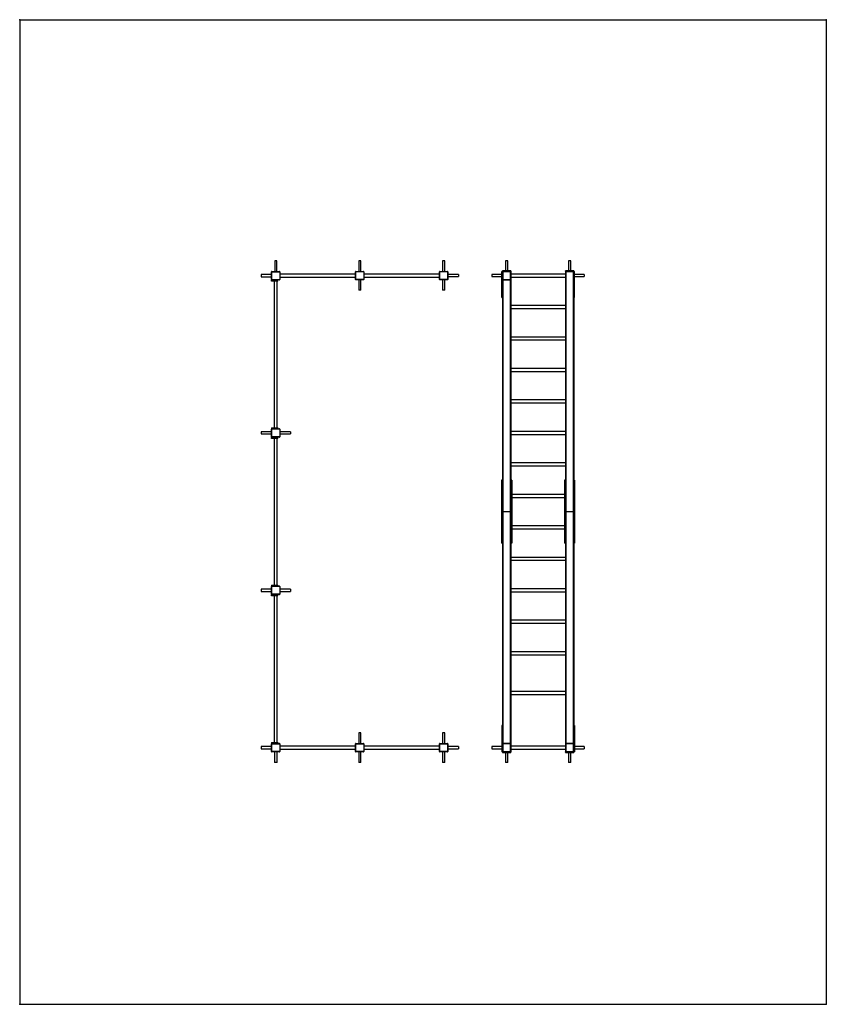
# Model space of a CAD drawing. Units: millimetres. Extents: x -3013 to 4673, y -3885 to 5500.
import ezdxf

# ---------------------------------------------------------------- set-up
doc = ezdxf.new("R2010")
doc.units = ezdxf.units.MM
doc.header["$PDSIZE"] = -1

msp = doc.modelspace()

# ---------------------------------------------------------------- linework, layer by layer
at = {"color": 7, "linetype": 'Continuous'}
for p, q in [((-3012.6, 5499.6), (4673.4, 5499.6)), ((-3012.6, 5499.6), (-3012.6, -3885.2)), ((4673.4, 5499.6), (4673.4, -3885.2)), ((-3012.6, -3885.2), (4673.4, -3885.2))]:
    msp.add_line(p, q, dxfattribs=at)
at = {"color": 7, "linetype": 'Continuous', "lineweight": 25}
for p, q in [((-582.6, 3199.6), (-582.6, 3099.6)), ((-562.6, 3199.6), (-582.6, 3199.6)), ((-562.6, 3099.6), (-562.6, 3199.6)), ((217.4, 3200.8), (217.4, 3100.8)), ((237.4, 3200.8), (217.4, 3200.8)), ((237.4, 3100.8), (237.4, 3200.8)), ((1017.4, 3200.8), (1017.4, 3100.8)), ((1037.4, 3200.8), (1017.4, 3200.8)), ((1037.4, 3100.8), (1037.4, 3200.8)), ((1615.4, 3200.8), (1615.4, 3106.8)), ((1639.4, 3200.8), (1615.4, 3200.8)), ((1639.4, 3106.8), (1639.4, 3200.8)), ((2215.4, 3200.3), (2215.4, 3106.8)), ((2239.4, 3200.3), (2215.4, 3200.3)), ((2239.4, 3106.8), (2239.4, 3200.3)), ((-609.6, 3099.6), (-609.6, 3097.6)), ((-609.6, 3099.6), (-535.6, 3099.6)), ((-609.6, 3097.6), (-535.6, 3097.6)), ((-535.6, 3097.6), (-535.6, 3099.6)), ((189.4, 3097.8), (187.4, 3097.8)), ((187.4, 3023.8), (187.4, 3097.8)), ((189.4, 3023.8), (189.4, 3097.8)), ((190.4, 3100.8), (190.4, 3098.8)), ((190.4, 3100.8), (264.4, 3100.8)), ((190.4, 3098.8), (264.4, 3098.8)), ((264.4, 3098.8), (264.4, 3100.8)), ((265.4, 3097.8), (265.4, 3023.8)), ((267.4, 3097.8), (265.4, 3097.8)), ((267.4, 3097.8), (267.4, 3023.8)), ((989.4, 3097.8), (987.4, 3097.8)), ((987.4, 3023.8), (987.4, 3097.8)), ((989.4, 3023.8), (989.4, 3097.8)), ((990.4, 3100.8), (990.4, 3098.8)), ((990.4, 3100.8), (1064.4, 3100.8)), ((990.4, 3098.8), (1064.4, 3098.8)), ((1064.4, 3098.8), (1064.4, 3100.8)), ((1065.4, 3097.8), (1065.4, 3023.8)), ((1067.4, 3097.8), (1065.4, 3097.8)), ((1067.4, 3097.8), (1067.4, 3023.8)), ((1581.4, 2850.8), (1581.4, 3100.8)), ((1581.4, 3100.8), (1587.9, 3100.8)), ((1581.4, 3097.8), (1587.4, 3097.8)), ((1587.4, 3101.3), (1587.4, 3104.8)), ((1667.4, 3104.8), (1587.4, 3104.8)), ((1667.4, 3101.3), (1587.4, 3101.3)), ((1587.4, 3100.8), (1587.4, -1479.2)), ((1587.9, 3100.8), (1666.9, 3100.8)), ((1665.4, 3106.8), (1589.4, 3106.8)), ((1590.4, 3106.8), (1590.4, 3100.8)), ((1592.4, 3100.8), (1592.4, -1479.2)), ((1662.4, 3097.8), (1592.4, 3097.8)), ((1662.4, 3100.8), (1662.4, -1479.2)), ((1664.4, 3100.8), (1664.4, 3106.8)), ((1666.9, 3100.8), (1667.4, 3100.8)), ((1667.4, 3104.8), (1667.4, 3101.3)), ((1667.4, 3100.8), (1667.4, -1479.2)), ((2267.4, 3104.8), (2187.4, 3104.8)), ((2187.4, 3101.3), (2187.4, 3104.8)), ((2267.4, 3101.3), (2187.4, 3101.3)), ((2187.4, 3100.8), (2187.4, -1479.2)), ((2187.4, 3100.8), (2187.9, 3100.8)), ((2187.9, 3100.8), (2266.9, 3100.8)), ((2265.4, 3106.8), (2189.4, 3106.8)), ((2190.4, 3106.8), (2190.4, 3100.8)), ((2192.4, 3100.8), (2192.4, -1479.2)), ((2262.4, 3100.8), (2262.4, -1479.2)), ((2264.4, 3100.8), (2264.4, 3106.8)), ((2266.9, 3100.8), (2267.4, 3100.8)), ((2267.4, 3104.8), (2267.4, 3101.3)), ((2267.4, 3100.8), (2267.4, -1479.2)), ((2267.4, 3100.3), (2273.4, 3100.3)), ((2267.4, 3097.3), (2273.4, 3097.3)), ((2273.4, 2850.3), (2273.4, 3100.3)), ((-612.6, 3069.6), (-712.6, 3069.6)), ((-712.6, 3069.6), (-712.6, 3049.6)), ((-712.6, 3049.6), (-612.6, 3049.6)), ((-610.6, 3096.6), (-612.6, 3096.6)), ((-612.6, 3022.6), (-612.6, 3096.6)), ((-612.6, 3022.6), (-610.6, 3022.6)), ((-552.6, 3016.8), (-612.6, 3016.8)), ((-612.6, 3008.8), (-612.6, 3016.8)), ((-552.6, 3008.8), (-612.6, 3008.8)), ((-610.6, 3022.6), (-610.6, 3096.6)), ((-609.6, 3021.6), (-609.6, 3019.6)), ((-535.6, 3021.6), (-609.6, 3021.6)), ((-535.6, 3019.6), (-609.6, 3019.6)), ((-602.6, 3008.8), (-602.6, 3016.8)), ((-586.6, 3008.8), (-586.6, 1608.8)), ((-582.6, 3019.6), (-582.6, 3016.8)), ((-562.6, 3016.8), (-562.6, 3019.6)), ((-562.6, 3008.8), (-562.6, 3016.8)), ((-558.6, 1608.8), (-558.6, 3008.8)), ((-552.6, 3008.8), (-552.6, 3016.8)), ((-535.6, 3019.6), (-535.6, 3021.6)), ((-534.6, 3096.6), (-534.6, 3022.6)), ((-532.6, 3096.6), (-534.6, 3096.6)), ((-534.6, 3022.6), (-532.6, 3022.6)), ((-532.6, 3096.6), (-532.6, 3022.6)), ((187.4, 3074.8), (-532.6, 3074.8)), ((-532.6, 3046.8), (187.4, 3046.8)), ((187.4, 3023.8), (189.4, 3023.8)), ((264.4, 3022.8), (190.4, 3022.8)), ((190.4, 3022.8), (190.4, 3020.8)), ((264.4, 3020.8), (190.4, 3020.8)), ((217.4, 3020.8), (217.4, 2920.8)), ((237.4, 2920.8), (237.4, 3020.8)), ((264.4, 3020.8), (264.4, 3022.8)), ((265.4, 3023.8), (267.4, 3023.8)), ((987.4, 3074.8), (267.4, 3074.8)), ((267.4, 3046.8), (987.4, 3046.8)), ((987.4, 3023.8), (989.4, 3023.8)), ((990.4, 3022.8), (990.4, 3020.8)), ((1064.4, 3022.8), (990.4, 3022.8)), ((1064.4, 3020.8), (990.4, 3020.8)), ((1017.4, 3020.8), (1017.4, 2920.8)), ((1037.4, 2920.8), (1037.4, 3020.8)), ((1064.4, 3020.8), (1064.4, 3022.8)), ((1065.4, 3023.8), (1067.4, 3023.8)), ((1167.4, 3070.8), (1067.4, 3070.8)), ((1067.4, 3050.8), (1167.4, 3050.8)), ((1167.4, 3070.8), (1167.4, 3050.8)), ((1581.4, 3070.8), (1487.4, 3070.8)), ((1487.4, 3070.8), (1487.4, 3050.8)), ((1487.4, 3050.8), (1581.4, 3050.8)), ((1581.4, 3078.7), (1587.4, 3078.7)), ((1581.4, 3071.6), (1587.4, 3071.6)), ((1590.4, 3095.8), (1590.4, 3025.8)), ((1592.4, 3023.8), (1662.4, 3023.8)), ((1592.4, 3020.8), (1662.4, 3020.8)), ((1664.4, 3025.8), (1664.4, 3095.8)), ((2187.4, 3074.3), (1667.4, 3074.3)), ((1667.4, 3046.3), (2187.4, 3046.3)), ((2267.4, 3078.2), (2273.4, 3078.2)), ((2267.4, 3071.1), (2273.4, 3071.1)), ((2367.4, 3070.3), (2273.4, 3070.3)), ((2273.4, 3050.3), (2367.4, 3050.3)), ((2367.4, 3070.3), (2367.4, 3050.3)), ((237.4, 2920.8), (217.4, 2920.8)), ((1037.4, 2920.8), (1017.4, 2920.8)), ((1581.4, 2860.8), (1587.4, 2860.8)), ((1581.4, 2850.8), (1587.4, 2850.8)), ((2267.4, 2860.3), (2273.4, 2860.3)), ((2267.4, 2850.3), (2273.4, 2850.3)), ((2187.4, 2774.8), (1667.4, 2774.8)), ((1667.4, 2746.8), (2187.4, 2746.8)), ((2187.4, 2474.8), (1667.4, 2474.8)), ((1667.4, 2446.8), (2187.4, 2446.8)), ((2187.4, 2174.8), (1667.4, 2174.8)), ((1667.4, 2146.8), (2187.4, 2146.8)), ((2187.4, 1874.8), (1667.4, 1874.8)), ((1667.4, 1846.8), (2187.4, 1846.8)), ((-612.6, 1608.8), (-552.6, 1608.8)), ((-612.6, 1608.8), (-612.6, 1600.8)), ((-612.6, 1600.8), (-535.6, 1600.8)), ((-610.6, 1597.8), (-612.6, 1597.8)), ((-612.6, 1523.8), (-612.6, 1597.8)), ((-610.6, 1523.8), (-610.6, 1597.8)), ((-609.6, 1600.8), (-609.6, 1598.8)), ((-609.6, 1598.8), (-535.6, 1598.8)), ((-602.6, 1608.8), (-602.6, 1600.8)), ((-562.6, 1608.8), (-562.6, 1600.8)), ((-552.6, 1608.8), (-552.6, 1600.8)), ((-535.6, 1598.8), (-535.6, 1600.8)), ((-534.6, 1597.8), (-534.6, 1523.8)), ((-532.6, 1597.8), (-534.6, 1597.8)), ((-532.6, 1597.8), (-532.6, 1523.8)), ((-612.6, 1570.8), (-712.6, 1570.8)), ((-712.6, 1570.8), (-712.6, 1550.8)), ((-712.6, 1550.8), (-612.6, 1550.8)), ((-612.6, 1523.8), (-610.6, 1523.8)), ((-612.6, 1508.8), (-612.6, 1516.8)), ((-552.6, 1516.8), (-612.6, 1516.8)), ((-552.6, 1508.8), (-612.6, 1508.8)), ((-535.6, 1522.8), (-609.6, 1522.8)), ((-609.6, 1522.8), (-609.6, 1520.8)), ((-535.6, 1520.8), (-609.6, 1520.8)), ((-602.6, 1508.8), (-602.6, 1516.8)), ((-586.6, 1508.8), (-586.6, 108.8)), ((-584.6, 1520.8), (-584.6, 1516.8)), ((-562.6, 1508.8), (-562.6, 1516.8)), ((-560.6, 1516.8), (-560.6, 1520.8)), ((-558.6, 108.8), (-558.6, 1508.8)), ((-552.6, 1508.8), (-552.6, 1516.8)), ((-535.6, 1520.8), (-535.6, 1522.8)), ((-534.6, 1523.8), (-532.6, 1523.8)), ((-432.6, 1570.8), (-532.6, 1570.8)), ((-532.6, 1550.8), (-432.6, 1550.8)), ((-432.6, 1570.8), (-432.6, 1550.8)), ((2187.4, 1574.8), (1667.4, 1574.8)), ((1667.4, 1546.8), (2187.4, 1546.8)), ((2187.4, 1274.8), (1667.4, 1274.8)), ((1667.4, 1246.8), (2187.4, 1246.8)), ((1579.4, 1110.8), (1579.4, 510.8)), ((1587.4, 1110.8), (1579.4, 1110.8)), ((1587.4, 1087.2), (1579.4, 1087.2)), ((1675.4, 1110.8), (1667.4, 1110.8)), ((1675.4, 1087.2), (1667.4, 1087.2)), ((1675.4, 1110.8), (1675.4, 510.8)), ((2179.4, 1110.8), (2179.4, 510.8)), ((2187.4, 1110.8), (2179.4, 1110.8)), ((2187.4, 1087.2), (2179.4, 1087.2)), ((2275.4, 1110.8), (2267.4, 1110.8)), ((2275.4, 1087.2), (2267.4, 1087.2)), ((2275.4, 1110.8), (2275.4, 510.8)), ((2179.4, 974.8), (1675.4, 974.8)), ((1675.4, 946.8), (2179.4, 946.8)), ((1587.4, 810.8), (1667.4, 810.8)), ((2187.4, 810.8), (2267.4, 810.8)), ((2179.4, 674.8), (1675.4, 674.8)), ((1675.4, 646.8), (2179.4, 646.8)), ((1587.4, 534.3), (1579.4, 534.3)), ((1587.4, 510.8), (1579.4, 510.8)), ((1675.4, 534.3), (1667.4, 534.3)), ((1675.4, 510.8), (1667.4, 510.8)), ((2187.4, 534.3), (2179.4, 534.3)), ((2187.4, 510.8), (2179.4, 510.8)), ((2275.4, 534.3), (2267.4, 534.3)), ((2275.4, 510.8), (2267.4, 510.8)), ((2187.4, 374.8), (1667.4, 374.8)), ((1667.4, 346.8), (2187.4, 346.8)), ((-612.6, 108.8), (-612.6, 100.8)), ((-612.6, 108.8), (-552.6, 108.8)), ((-612.6, 100.8), (-535.6, 100.8)), ((-610.6, 97.8), (-612.6, 97.8)), ((-612.6, 23.8), (-612.6, 97.8)), ((-610.6, 23.8), (-610.6, 97.8)), ((-609.6, 100.8), (-609.6, 98.8)), ((-609.6, 98.8), (-535.6, 98.8)), ((-602.6, 108.8), (-602.6, 100.8)), ((-562.6, 108.8), (-562.6, 100.8)), ((-552.6, 108.8), (-552.6, 100.8)), ((-535.6, 98.8), (-535.6, 100.8)), ((-534.6, 97.8), (-534.6, 23.8)), ((-532.6, 97.8), (-534.6, 97.8)), ((-532.6, 97.8), (-532.6, 23.8)), ((-612.6, 70.8), (-712.6, 70.8)), ((-712.6, 70.8), (-712.6, 50.8)), ((-712.6, 50.8), (-612.6, 50.8)), ((-612.6, 23.8), (-610.6, 23.8)), ((-612.6, 8.8), (-612.6, 16.8)), ((-552.6, 16.8), (-612.6, 16.8)), ((-552.6, 8.8), (-612.6, 8.8)), ((-535.6, 22.8), (-609.6, 22.8)), ((-609.6, 22.8), (-609.6, 20.8)), ((-535.6, 20.8), (-609.6, 20.8)), ((-602.6, 8.8), (-602.6, 16.8)), ((-586.6, 8.8), (-586.6, -1391.2)), ((-584.6, 20.8), (-584.6, 16.8)), ((-562.6, 8.8), (-562.6, 16.8)), ((-560.6, 16.8), (-560.6, 20.8)), ((-558.6, -1391.2), (-558.6, 8.8)), ((-552.6, 8.8), (-552.6, 16.8)), ((-535.6, 20.8), (-535.6, 22.8)), ((-534.6, 23.8), (-532.6, 23.8)), ((-432.6, 70.8), (-532.6, 70.8)), ((-532.6, 50.8), (-432.6, 50.8)), ((-432.6, 70.8), (-432.6, 50.8)), ((2187.4, 74.8), (1667.4, 74.8)), ((1667.4, 46.8), (2187.4, 46.8)), ((2187.4, -225.2), (1667.4, -225.2)), ((1667.4, -253.2), (2187.4, -253.2)), ((2187.4, -525.2), (1667.4, -525.2)), ((1667.4, -553.2), (2187.4, -553.2)), ((2187.4, -905.2), (1667.4, -905.2)), ((1667.4, -933.2), (2187.4, -933.2)), ((217.4, -1299.2), (217.4, -1399.2)), ((237.4, -1299.2), (217.4, -1299.2)), ((237.4, -1399.2), (237.4, -1299.2)), ((1017.4, -1299.2), (1017.4, -1399.2)), ((1037.4, -1299.2), (1017.4, -1299.2)), ((1037.4, -1399.2), (1037.4, -1299.2)), ((1587.4, -1229.2), (1581.4, -1229.2)), ((1581.4, -1229.2), (1581.4, -1479.2)), ((1587.4, -1239.2), (1581.4, -1239.2)), ((2273.4, -1229.2), (2267.4, -1229.2)), ((2273.4, -1239.2), (2267.4, -1239.2)), ((2273.4, -1229.2), (2273.4, -1479.2)), ((-612.6, -1391.2), (-552.6, -1391.2)), ((-612.6, -1391.2), (-612.6, -1399.2)), ((-612.6, -1399.2), (-535.6, -1399.2)), ((-610.6, -1402.2), (-612.6, -1402.2)), ((-612.6, -1476.2), (-612.6, -1402.2)), ((-610.6, -1476.2), (-610.6, -1402.2)), ((-609.6, -1399.2), (-609.6, -1401.2)), ((-609.6, -1401.2), (-535.6, -1401.2)), ((-602.6, -1391.2), (-602.6, -1399.2)), ((-562.6, -1391.2), (-562.6, -1399.2)), ((-552.6, -1391.2), (-552.6, -1399.2)), ((-535.6, -1401.2), (-535.6, -1399.2)), ((-534.6, -1402.2), (-534.6, -1476.2)), ((-532.6, -1402.2), (-534.6, -1402.2)), ((-532.6, -1402.2), (-532.6, -1476.2)), ((189.4, -1402.2), (187.4, -1402.2)), ((187.4, -1476.2), (187.4, -1402.2)), ((189.4, -1476.2), (189.4, -1402.2)), ((190.4, -1399.2), (190.4, -1401.2)), ((190.4, -1399.2), (264.4, -1399.2)), ((190.4, -1401.2), (264.4, -1401.2)), ((264.4, -1401.2), (264.4, -1399.2)), ((267.4, -1402.2), (265.4, -1402.2)), ((265.4, -1402.2), (265.4, -1476.2)), ((267.4, -1402.2), (267.4, -1476.2)), ((989.4, -1402.2), (987.4, -1402.2)), ((987.4, -1476.2), (987.4, -1402.2)), ((989.4, -1476.2), (989.4, -1402.2)), ((990.4, -1399.2), (990.4, -1401.2)), ((990.4, -1399.2), (1064.4, -1399.2)), ((990.4, -1401.2), (1064.4, -1401.2)), ((1064.4, -1401.2), (1064.4, -1399.2)), ((1067.4, -1402.2), (1065.4, -1402.2)), ((1065.4, -1402.2), (1065.4, -1476.2)), ((1067.4, -1402.2), (1067.4, -1476.2)), ((1590.4, -1404.2), (1590.4, -1474.2)), ((1662.4, -1399.2), (1592.4, -1399.2)), ((1662.4, -1402.2), (1592.4, -1402.2)), ((1664.4, -1474.2), (1664.4, -1404.2)), ((2190.4, -1404.2), (2190.4, -1474.2)), ((2262.4, -1399.2), (2192.4, -1399.2)), ((2262.4, -1402.2), (2192.4, -1402.2)), ((2264.4, -1474.2), (2264.4, -1404.2)), ((-612.6, -1429.2), (-712.6, -1429.2)), ((-712.6, -1429.2), (-712.6, -1449.2)), ((-712.6, -1449.2), (-612.6, -1449.2)), ((-612.6, -1476.2), (-610.6, -1476.2)), ((-535.6, -1477.2), (-609.6, -1477.2)), ((-609.6, -1477.2), (-609.6, -1479.2)), ((-535.6, -1479.2), (-609.6, -1479.2)), ((-584.6, -1479.2), (-584.6, -1579.2)), ((-560.6, -1579.2), (-560.6, -1479.2)), ((-535.6, -1479.2), (-535.6, -1477.2)), ((-534.6, -1476.2), (-532.6, -1476.2)), ((187.4, -1425.2), (-532.6, -1425.2)), ((-532.6, -1453.2), (187.4, -1453.2)), ((187.4, -1476.2), (189.4, -1476.2)), ((190.4, -1477.2), (190.4, -1479.2)), ((264.4, -1477.2), (190.4, -1477.2)), ((264.4, -1479.2), (190.4, -1479.2)), ((217.4, -1479.2), (217.4, -1579.2)), ((237.4, -1579.2), (237.4, -1479.2)), ((264.4, -1479.2), (264.4, -1477.2)), ((265.4, -1476.2), (267.4, -1476.2)), ((987.4, -1425.2), (267.4, -1425.2)), ((267.4, -1453.2), (987.4, -1453.2)), ((987.4, -1476.2), (989.4, -1476.2)), ((1064.4, -1477.2), (990.4, -1477.2)), ((990.4, -1477.2), (990.4, -1479.2)), ((1064.4, -1479.2), (990.4, -1479.2)), ((1017.4, -1479.2), (1017.4, -1579.2)), ((1037.4, -1579.2), (1037.4, -1479.2)), ((1064.4, -1479.2), (1064.4, -1477.2)), ((1065.4, -1476.2), (1067.4, -1476.2)), ((1167.4, -1429.2), (1067.4, -1429.2)), ((1067.4, -1449.2), (1167.4, -1449.2)), ((1167.4, -1429.2), (1167.4, -1449.2)), ((1581.4, -1429.2), (1487.4, -1429.2)), ((1487.4, -1429.2), (1487.4, -1449.2)), ((1487.4, -1449.2), (1581.4, -1449.2)), ((1587.4, -1450.1), (1581.4, -1450.1)), ((1587.4, -1457.2), (1581.4, -1457.2)), ((1587.4, -1476.3), (1581.4, -1476.3)), ((1587.9, -1479.2), (1581.4, -1479.2)), ((1587.4, -1479.7), (1667.4, -1479.7)), ((1587.4, -1483.2), (1587.4, -1479.7)), ((1587.4, -1483.2), (1667.4, -1483.2)), ((1587.9, -1479.2), (1667.4, -1479.2)), ((1589.4, -1485.2), (1665.4, -1485.2)), ((1590.4, -1479.2), (1590.4, -1485.2)), ((1592.4, -1476.2), (1662.4, -1476.2)), ((1615.4, -1485.2), (1615.4, -1579.2)), ((1639.4, -1579.2), (1639.4, -1485.2)), ((1664.4, -1485.2), (1664.4, -1479.2)), ((2187.4, -1425.2), (1667.4, -1425.2)), ((1667.4, -1453.2), (2187.4, -1453.2)), ((1667.4, -1479.7), (1667.4, -1483.2)), ((2187.4, -1479.2), (2187.9, -1479.2)), ((2187.4, -1479.7), (2267.4, -1479.7)), ((2187.4, -1483.2), (2187.4, -1479.7)), ((2187.4, -1483.2), (2267.4, -1483.2)), ((2187.9, -1479.2), (2273.4, -1479.2)), ((2189.4, -1485.2), (2265.4, -1485.2)), ((2190.4, -1479.2), (2190.4, -1485.2)), ((2192.4, -1476.2), (2262.4, -1476.2)), ((2215.4, -1485.2), (2215.4, -1579.2)), ((2239.4, -1579.2), (2239.4, -1485.2)), ((2264.4, -1485.2), (2264.4, -1479.2)), ((2273.4, -1450.1), (2267.4, -1450.1)), ((2273.4, -1457.2), (2267.4, -1457.2)), ((2273.4, -1476.3), (2267.4, -1476.3)), ((2267.4, -1479.7), (2267.4, -1483.2)), ((2367.4, -1429.2), (2273.4, -1429.2)), ((2273.4, -1449.2), (2367.4, -1449.2)), ((2367.4, -1429.2), (2367.4, -1449.2)), ((-560.6, -1579.2), (-584.6, -1579.2)), ((237.4, -1579.2), (217.4, -1579.2)), ((1037.4, -1579.2), (1017.4, -1579.2)), ((1639.4, -1579.2), (1615.4, -1579.2)), ((2239.4, -1579.2), (2215.4, -1579.2))]:
    msp.add_line(p, q, dxfattribs=at)
for centre, radius, start, end in [((-609.6, 3096.6), 3, 90, 180), ((-609.6, 3096.6), 1, 90, 180), ((-535.6, 3096.6), 3, 360, 90), ((-535.6, 3096.6), 1, 0, 90), ((190.4, 3097.8), 3, 90, 180), ((190.4, 3097.8), 1, 90, 180), ((264.4, 3097.8), 3, 360, 90), ((264.4, 3097.8), 1, 0, 90), ((990.4, 3097.8), 3, 90, 180), ((990.4, 3097.8), 1, 90, 180), ((1064.4, 3097.8), 3, 360, 90), ((1064.4, 3097.8), 1, 0, 90), ((1589.4, 3104.8), 2, 90, 180), ((1587.9, 3101.3), 0.5, 180, 270), ((1592.4, 3095.8), 5, 90, 180), ((1592.4, 3095.8), 2, 90, 180), ((1662.4, 3095.8), 5, 0, 90), ((1662.4, 3095.8), 2, 0, 90), ((1665.4, 3104.8), 2, 360, 90), ((1666.9, 3101.3), 0.5, 270, 0), ((2189.4, 3104.8), 2, 90, 180), ((2187.9, 3101.3), 0.5, 180, 270), ((2192.4, 3095.3), 5, 133.6166, 180), ((2265.4, 3104.8), 2, 360, 90), ((2262.4, 3095.3), 5, 0, 46.3834), ((2266.9, 3101.3), 0.5, 270, 360), ((-609.6, 3022.6), 3, 180, 270), ((-609.6, 3022.6), 1, 180, 270), ((-535.6, 3022.6), 3, 270, 360), ((-535.6, 3022.6), 1, 270, 0), ((190.4, 3023.8), 3, 180, 270), ((190.4, 3023.8), 1, 180, 270), ((264.4, 3023.8), 1, 270, 0), ((264.4, 3023.8), 3, 270, 360), ((990.4, 3023.8), 3, 180, 270), ((990.4, 3023.8), 1, 180, 270), ((1064.4, 3023.8), 1, 270, 0), ((1064.4, 3023.8), 3, 270, 0), ((1592.4, 3025.8), 5, 180, 270), ((1592.4, 3025.8), 2, 180, 270), ((1662.4, 3025.8), 2, 270, 0), ((1662.4, 3025.8), 5, 270, 0), ((2192.4, 3025.3), 5, 180, 226.3834), ((2262.4, 3025.3), 5, 313.6166, 360), ((-609.6, 1597.8), 3, 90, 180), ((-609.6, 1597.8), 1, 90, 180), ((-535.6, 1597.8), 3, 360, 90), ((-535.6, 1597.8), 1, 360, 90), ((-609.6, 1523.8), 3, 180, 270), ((-609.6, 1523.8), 1, 180, 270), ((-535.6, 1523.8), 1, 270, 0), ((-535.6, 1523.8), 3, 270, 0), ((-609.6, 97.8), 3, 90, 180), ((-609.6, 97.8), 1, 90, 180), ((-535.6, 97.8), 3, 360, 90), ((-535.6, 97.8), 1, 360, 90), ((-609.6, 23.8), 3, 180, 270), ((-609.6, 23.8), 1, 180, 270), ((-535.6, 23.8), 1, 270, 0), ((-535.6, 23.8), 3, 270, 0), ((-609.6, -1402.2), 3, 90, 180), ((-609.6, -1402.2), 1, 90, 180), ((-535.6, -1402.2), 3, 360, 90), ((-535.6, -1402.2), 1, 360, 90), ((190.4, -1402.2), 3, 90, 180), ((190.4, -1402.2), 1, 90, 180), ((264.4, -1402.2), 3, 0, 90), ((264.4, -1402.2), 1, 0, 90), ((990.4, -1402.2), 3, 90, 180), ((990.4, -1402.2), 1, 90, 180), ((1064.4, -1402.2), 3, 0, 90), ((1064.4, -1402.2), 1, 0, 90), ((1592.4, -1404.2), 5, 90, 180), ((1592.4, -1404.2), 2, 90, 180), ((1662.4, -1404.2), 5, 0, 90), ((1662.4, -1404.2), 2, 0, 90), ((2192.4, -1404.2), 5, 90, 180), ((2192.4, -1404.2), 2, 90, 180), ((2262.4, -1404.2), 5, 0, 90), ((2262.4, -1404.2), 2, 0, 90), ((-609.6, -1476.2), 3, 180, 270), ((-609.6, -1476.2), 1, 180, 270), ((-535.6, -1476.2), 1, 270, 0), ((-535.6, -1476.2), 3, 270, 0), ((190.4, -1476.2), 3, 180, 270), ((190.4, -1476.2), 1, 180, 270), ((264.4, -1476.2), 3, 270, 0), ((264.4, -1476.2), 1, 270, 0), ((990.4, -1476.2), 3, 180, 270), ((990.4, -1476.2), 1, 180, 270), ((1064.4, -1476.2), 3, 270, 0), ((1064.4, -1476.2), 1, 270, 0), ((1592.4, -1474.2), 5, 180, 270), ((1587.9, -1479.7), 0.5, 90, 180), ((1589.4, -1483.2), 2, 180, 270), ((1592.4, -1474.2), 2, 180, 270), ((1662.4, -1474.2), 5, 270, 360), ((1662.4, -1474.2), 2, 270, 360), ((1665.4, -1483.2), 2, 270, 0), ((1666.9, -1479.7), 0.5, 0, 90), ((2192.4, -1474.2), 5, 180, 270), ((2187.9, -1479.7), 0.5, 90, 180), ((2189.4, -1483.2), 2, 180, 270), ((2192.4, -1474.2), 2, 180, 270), ((2262.4, -1474.2), 2, 270, 360), ((2262.4, -1474.2), 5, 270, 360), ((2265.4, -1483.2), 2, 270, 360), ((2266.9, -1479.7), 0.5, 0, 90)]:
    msp.add_arc(centre, radius, start, end, dxfattribs=at)
at = {"color": 7, "linetype": 'Continuous'}
for p in [(-3012.6, 5499.6), (4673.4, 5499.6), (-3012.6, -3885.2), (4673.4, -3885.2)]:
    msp.add_point(p, dxfattribs=at)

doc.saveas('drawing.dxf')
